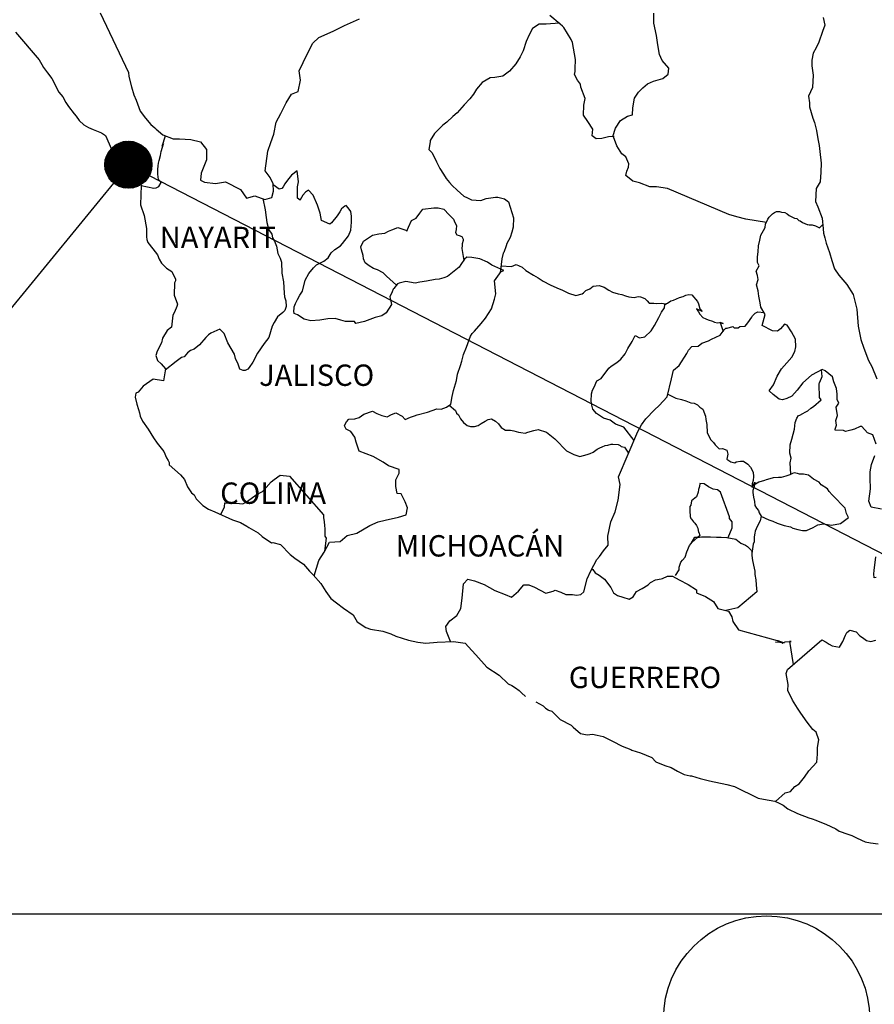
# Model space of a CAD drawing. Units: inches. Extents: x 417450 to 419850, y 2514957 to 2516757.
# Drawn here: x 419542 to 419638, y 2516391 to 2516502 of the extents above; entities that cross this region are included whole.
import ezdxf

# ---------------------------------------------------------------- set-up
doc = ezdxf.new("R2010")
doc.units = ezdxf.units.IN
doc.header["$MEASUREMENT"] = 0
doc.layers.add('Lomo', color=7, linetype='Continuous')
doc.layers.add('VIAS', color=8, linetype='Continuous')
doc.styles.add('ROMANS', font='ROMANS', dxfattribs={"height": 0.2})
picture_1 = doc.add_image_def('image4.jpg', size_in_pixel=(3477, 2832))

msp = doc.modelspace()

# ---------------------------------------------------------------- hatches: boundary and pattern name
at = {"layer": 'Lomo'}
h = msp.add_hatch(dxfattribs=at)
h.set_pattern_fill('ANSI31', scale=0.8, style=0)
h.set_pattern_definition([(45, (38382.54249, 687476.56636), (-0.0707106781187, 0.0707106781187), [])])
edge = h.paths.add_edge_path()
edge.add_arc((419554.31, 2516485.87), 2.65, 0, 360)

# ---------------------------------------------------------------- linework, layer by layer
at = {"color": 1}
msp.add_circle((419626.09, 2516389.84, 6.95), 11.6, dxfattribs=at)
at = {"layer": 'Lomo', "color": 5, "linetype": 'Continuous'}
for p, q in [((419541.62, 2516500.79, 1.16), (419544.26, 2516497.68, 1.16)), ((419544.26, 2516497.68, 1.16), (419544.57, 2516497.14, 1.16)), ((419544.57, 2516497.14, 1.16), (419544.76, 2516496.8, 1.16)), ((419544.76, 2516496.8, 1.16), (419545.21, 2516496.2, 1.16)), ((419545.21, 2516496.2, 1.16), (419545.69, 2516495.57, 1.16)), ((419545.69, 2516495.57, 1.16), (419546.48, 2516494.03, 1.16)), ((419546.48, 2516494.03, 1.16), (419546.92, 2516493.49, 1.16)), ((419546.92, 2516493.49, 1.16), (419547.27, 2516492.85, 1.16)), ((419547.27, 2516492.85, 1.16), (419547.56, 2516492.41, 1.16)), ((419547.56, 2516492.41, 1.16), (419548.2, 2516491.61, 1.16)), ((419548.2, 2516491.61, 1.16), (419548.44, 2516491.32, 1.16)), ((419548.44, 2516491.32, 1.16), (419548.79, 2516490.83, 1.16)), ((419548.79, 2516490.83, 1.16), (419549.28, 2516490.34, 1.16)), ((419549.28, 2516490.34, 1.16), (419549.82, 2516490.04, 1.16)), ((419549.82, 2516490.04, 1.16), (419550.35, 2516489.84, 1.16)), ((419550.35, 2516489.84, 1.16), (419551.29, 2516489.45, 1.16)), ((419551.29, 2516489.45, 1.16), (419551.73, 2516489.15, 1.16)), ((419551.73, 2516489.15, 1.16), (419552.42, 2516487.62, 1.16)), ((419552.42, 2516487.62, 1.16), (419552.56, 2516487.38, 1.16)), ((419552.56, 2516487.38, 1.16), (419553.1, 2516486.63, 1.16)), ((419553.1, 2516486.63, 1.16), (419553.5, 2516486.29, 1.16)), ((419553.5, 2516486.29, 1.16), (419554.28, 2516485.9, 1.16)), ((419554.28, 2516485.9, 1.16), (419555.07, 2516485.16, 1.16)), ((419555.07, 2516485.16, 1.16), (419555.46, 2516484.91, 1.16)), ((419555.46, 2516484.91, 1.16), (419555.71, 2516483.88, 1.16)), ((419555.71, 2516483.88, 1.16), (419555.71, 2516483.68, 1.16)), ((419555.71, 2516483.68, 1.16), (419555.76, 2516483.53, 1.16)), ((419555.76, 2516483.53, 1.16), (419555.71, 2516482.49, 1.16)), ((419555.76, 2516483.53, 1.16), (419555.76, 2516483.53, 1.16)), ((419555.71, 2516482.49, 1.16), (419555.66, 2516481.36, 1.16)), ((419555.66, 2516481.36, 1.16), (419556.1, 2516480.18, 1.16)), ((419556.1, 2516480.18, 1.16), (419556.35, 2516478.69, 1.16)), ((419556.35, 2516478.69, 1.16), (419556.35, 2516477.76, 1.16)), ((419556.35, 2516477.76, 1.16), (419556.4, 2516477.46, 1.16)), ((419556.4, 2516477.46, 1.16), (419556.5, 2516477.12, 1.16)), ((419556.5, 2516477.12, 1.16), (419557.04, 2516476.43, 1.16)), ((419557.04, 2516476.43, 1.16), (419557.58, 2516475.73, 1.16)), ((419557.58, 2516475.73, 1.16), (419557.78, 2516475.24, 1.16)), ((419557.78, 2516475.24, 1.16), (419558.02, 2516474.8, 1.16)), ((419558.02, 2516474.8, 1.16), (419558.61, 2516474.26, 1.16)), ((419558.61, 2516474.26, 1.16), (419559.2, 2516473.86, 1.16)), ((419559.2, 2516473.86, 1.16), (419559.59, 2516473.02, 1.16)), ((419559.5, 2516472.58, 1.16), (419559.45, 2516471.2, 1.16)), ((419559.59, 2516472.82, 1.16), (419559.5, 2516472.58, 1.16)), ((419559.59, 2516473.02, 1.16), (419559.59, 2516472.82, 1.16)), ((419559.45, 2516471.2, 1.16), (419559.84, 2516470.21, 1.16)), ((419559.74, 2516469.92, 1.16), (419559.5, 2516469.28, 1.16)), ((419559.84, 2516470.21, 1.16), (419559.74, 2516469.92, 1.16)), ((419559.3, 2516468.97, 1.16), (419559.16, 2516467.6, 1.16)), ((419559.5, 2516469.28, 1.16), (419559.3, 2516468.97, 1.16)), ((419558.67, 2516467.25, 1.16), (419558.13, 2516466.36, 1.16)), ((419559.16, 2516467.6, 1.16), (419558.67, 2516467.25, 1.16)), ((419558.03, 2516465.86, 1.16), (419557.54, 2516464.93, 1.16)), ((419558.13, 2516466.36, 1.16), (419558.03, 2516465.86, 1.16)), ((419557.54, 2516464.93, 1.16), (419557.4, 2516464.43, 1.16)), ((419557.4, 2516464.43, 1.16), (419557.6, 2516463.85, 1.16)), ((419557.6, 2516463.85, 1.16), (419557.99, 2516463.5, 1.16)), ((419557.99, 2516463.5, 1.16), (419558.48, 2516462.91, 1.16)), ((419558.48, 2516462.91, 1.16), (419558.24, 2516461.58, 1.16)), ((419557.11, 2516461.77, 1.16), (419555.98, 2516460.98, 1.16)), ((419558.24, 2516461.58, 1.16), (419557.11, 2516461.77, 1.16)), ((419555.15, 2516460.19, 1.16), (419555.06, 2516459.75, 1.16)), ((419555.4, 2516460.29, 1.16), (419555.15, 2516460.19, 1.16)), ((419555.98, 2516460.98, 1.16), (419555.4, 2516460.29, 1.16)), ((419555.98, 2516460.98, 1.16), (419555.98, 2516460.98, 1.16)), ((419555.06, 2516459.75, 1.16), (419555.25, 2516458.95, 1.16)), ((419555.25, 2516458.95, 1.16), (419555.45, 2516458.36, 1.16)), ((419555.45, 2516458.36, 1.16), (419555.55, 2516457.97, 1.16)), ((419555.55, 2516457.97, 1.16), (419555.65, 2516457.62, 1.16)), ((419555.65, 2516457.62, 1.16), (419555.89, 2516457.03, 1.16)), ((419555.89, 2516457.03, 1.16), (419556.53, 2516456.15, 1.16)), ((419556.53, 2516456.15, 1.16), (419557.12, 2516455.16, 1.16)), ((419557.12, 2516455.16, 1.16), (419557.56, 2516454.57, 1.16)), ((419557.56, 2516454.57, 1.16), (419558.3, 2516453.63, 1.16)), ((419558.3, 2516453.63, 1.16), (419558.59, 2516452.94, 1.16)), ((419558.59, 2516452.94, 1.16), (419558.79, 2516452.64, 1.16)), ((419558.79, 2516452.64, 1.16), (419558.89, 2516452.4, 1.16)), ((419558.89, 2516452.4, 1.16), (419558.89, 2516452.15, 1.16)), ((419558.89, 2516452.15, 1.16), (419559.53, 2516451.56, 1.16)), ((419559.53, 2516451.56, 1.16), (419560.16, 2516451.02, 1.16)), ((419560.16, 2516451.02, 1.16), (419560.61, 2516450.47, 1.16)), ((419560.61, 2516450.47, 1.16), (419560.95, 2516449.68, 1.16)), ((419560.95, 2516449.68, 1.16), (419561.39, 2516449, 1.16)), ((419561.39, 2516449, 1.16), (419561.69, 2516448.75, 1.16)), ((419561.69, 2516448.75, 1.16), (419561.93, 2516448.3, 1.16)), ((419561.93, 2516448.3, 1.16), (419562.67, 2516447.56, 1.16)), ((419562.67, 2516447.56, 1.16), (419563.31, 2516447.17, 1.16)), ((419563.31, 2516447.17, 1.16), (419564.04, 2516446.87, 1.16)), ((419564.04, 2516446.87, 1.16), (419566, 2516445.94, 1.16)), ((419566, 2516445.94, 1.16), (419566, 2516445.94, 1.16)), ((419566, 2516445.94, 1.16), (419566.93, 2516445.64, 1.16)), ((419566.93, 2516445.64, 1.16), (419567.62, 2516445.25, 1.16)), ((419567.62, 2516445.25, 1.16), (419567.87, 2516445.1, 1.16)), ((419567.87, 2516445.1, 1.16), (419568.89, 2516444.51, 1.16)), ((419568.89, 2516444.51, 1.16), (419569.34, 2516444.07, 1.16)), ((419569.34, 2516444.07, 1.16), (419570.42, 2516443.38, 1.16)), ((419570.42, 2516443.38, 1.16), (419570.56, 2516443.42, 1.16)), ((419570.56, 2516443.42, 1.16), (419570.56, 2516443.42, 1.16)), ((419570.56, 2516443.42, 1.16), (419571.4, 2516443.18, 1.16)), ((419571.4, 2516443.18, 1.16), (419572.52, 2516442.05, 1.16)), ((419572.52, 2516442.05, 1.16), (419573.01, 2516441.65, 1.16)), ((419573.01, 2516441.65, 1.16), (419573.99, 2516440.97, 1.16)), ((419573.99, 2516440.97, 1.16), (419574.68, 2516440.17, 1.16)), ((419574.68, 2516440.17, 1.16), (419575.08, 2516439.78, 1.16)), ((419575.08, 2516439.78, 1.16), (419575.96, 2516438.79, 1.16)), ((419575.96, 2516438.79, 1.16), (419576.5, 2516437.91, 1.16)), ((419576.5, 2516437.91, 1.16), (419577.09, 2516437.11, 1.16)), ((419577.09, 2516437.11, 1.16), (419577.72, 2516436.62, 1.16)), ((419577.72, 2516436.62, 1.16), (419578.51, 2516436.03, 1.16)), ((419578.51, 2516436.03, 1.16), (419579.59, 2516435.29, 1.16)), ((419579.59, 2516435.29, 1.16), (419580.04, 2516434.5, 1.16)), ((419580.04, 2516434.5, 1.16), (419581.02, 2516433.86, 1.16)), ((419581.02, 2516433.86, 1.16), (419581.55, 2516433.67, 1.16)), ((419581.55, 2516433.67, 1.16), (419582.92, 2516433.42, 1.16)), ((419582.92, 2516433.42, 1.16), (419583.81, 2516433.12, 1.16)), ((419583.81, 2516433.12, 1.16), (419584.4, 2516432.88, 1.16)), ((419584.4, 2516432.88, 1.16), (419585.82, 2516432.44, 1.16)), ((419585.82, 2516432.44, 1.16), (419586.85, 2516432.19, 1.16)), ((419589.05, 2516432.19, 1.16), (419590.86, 2516432.29, 1.16)), ((419590.86, 2516432.29, 1.16), (419592.19, 2516432.1, 1.16)), ((419586.85, 2516432.19, 1.16), (419587.78, 2516432.09, 1.16)), ((419587.78, 2516432.09, 1.16), (419589.05, 2516432.19, 1.16)), ((419592.19, 2516432.1, 1.16), (419592.92, 2516431.26, 1.16)), ((419592.92, 2516431.26, 1.16), (419593.37, 2516430.76, 1.16)), ((419593.37, 2516430.76, 1.16), (419594.64, 2516429.39, 1.16)), ((419594.64, 2516429.39, 1.16), (419596.02, 2516428.5, 1.16)), ((419596.02, 2516428.5, 1.16), (419597.04, 2516427.51, 1.16)), ((419597.04, 2516427.51, 1.16), (419597.44, 2516427.32, 1.16)), ((419597.44, 2516427.32, 1.16), (419597.44, 2516427.32, 1.16)), ((419597.44, 2516427.32, 1.16), (419597.83, 2516427.07, 1.16)), ((419597.83, 2516427.07, 1.16), (419598.27, 2516426.77, 1.16)), ((419598.27, 2516426.77, 1.16), (419598.37, 2516426.67, 1.16)), ((419598.37, 2516426.67, 1.16), (419598.52, 2516426.52, 1.16)), ((419598.52, 2516426.52, 1.16), (419598.96, 2516426.09, 1.16)), ((419600.13, 2516425.49, 1.16), (419600.97, 2516425.05, 1.16)), ((419600.97, 2516425.05, 1.16), (419601.22, 2516424.8, 1.16)), ((419601.22, 2516424.8, 1.16), (419601.51, 2516424.61, 1.16)), ((419601.51, 2516424.61, 1.16), (419601.56, 2516424.56, 1.16)), ((419601.56, 2516424.56, 1.16), (419601.95, 2516424.46, 1.16)), ((419601.95, 2516424.46, 1.16), (419602.88, 2516423.52, 1.16)), ((419602.88, 2516423.52, 1.16), (419604.11, 2516422.88, 1.16)), ((419604.11, 2516422.88, 1.16), (419604.35, 2516422.63, 1.16)), ((419604.35, 2516422.63, 1.16), (419605.14, 2516421.95, 1.16)), ((419605.14, 2516421.95, 1.16), (419605.92, 2516421.8, 1.16)), ((419605.92, 2516421.8, 1.16), (419606.51, 2516421.85, 1.16)), ((419606.51, 2516421.85, 1.16), (419607.05, 2516421.75, 1.16)), ((419607.05, 2516421.75, 1.16), (419607.69, 2516421.6, 1.16)), ((419607.69, 2516421.6, 1.16), (419608.76, 2516421.06, 1.16)), ((419608.76, 2516421.06, 1.16), (419609.85, 2516420.52, 1.16)), ((419609.85, 2516420.52, 1.16), (419610.83, 2516420.13, 1.16)), ((419610.83, 2516420.13, 1.16), (419610.92, 2516420.08, 1.16)), ((419610.92, 2516420.08, 1.16), (419611.9, 2516419.78, 1.16)), ((419611.9, 2516419.78, 1.16), (419613.18, 2516419.24, 1.16)), ((419613.18, 2516419.24, 1.16), (419613.62, 2516418.75, 1.16)), ((419613.62, 2516418.75, 1.16), (419614.65, 2516418.35, 1.16)), ((419614.65, 2516418.35, 1.16), (419615.34, 2516418.11, 1.16)), ((419615.34, 2516418.11, 1.16), (419616.07, 2516417.71, 1.16)), ((419616.07, 2516417.71, 1.16), (419616.81, 2516417.32, 1.16)), ((419616.81, 2516417.32, 1.16), (419617.49, 2516417.17, 1.16)), ((419617.49, 2516417.17, 1.16), (419617.64, 2516417.17, 1.16)), ((419617.64, 2516417.17, 1.16), (419618.62, 2516416.87, 1.16)), ((419618.62, 2516416.87, 1.16), (419619.65, 2516416.63, 1.16)), ((419619.65, 2516416.63, 1.16), (419621.61, 2516416.19, 1.16)), ((419621.61, 2516416.19, 1.16), (419622.49, 2516415.99, 1.16)), ((419622.49, 2516415.99, 1.16), (419625.14, 2516414.66, 1.16)), ((419625.14, 2516414.66, 1.16), (419625.73, 2516414.56, 1.16)), ((419625.73, 2516414.56, 1.16), (419627, 2516414.31, 1.16)), ((419627, 2516414.31, 1.16), (419627.5, 2516414.12, 1.16)), ((419627.5, 2516414.12, 1.16), (419627.94, 2516413.88, 1.16)), ((419627.94, 2516413.88, 1.16), (419628.47, 2516413.48, 1.16)), ((419628.47, 2516413.48, 1.16), (419629.55, 2516412.94, 1.16)), ((419629.55, 2516412.94, 1.16), (419630.83, 2516412.45, 1.16)), ((419630.83, 2516412.45, 1.16), (419631.22, 2516412.35, 1.16)), ((419631.22, 2516412.35, 1.16), (419631.61, 2516412.2, 1.16)), ((419631.61, 2516412.2, 1.16), (419632.44, 2516411.85, 1.16)), ((419632.44, 2516411.85, 1.16), (419632.74, 2516411.76, 1.16)), ((419632.74, 2516411.76, 1.16), (419633.87, 2516411.22, 1.16)), ((419633.87, 2516411.22, 1.16), (419634.26, 2516410.97, 1.16)), ((419634.26, 2516410.97, 1.16), (419635.24, 2516410.62, 1.16)), ((419635.24, 2516410.62, 1.16), (419635.68, 2516410.48, 1.16)), ((419635.68, 2516410.48, 1.16), (419636.27, 2516410.18, 1.16)), ((419636.27, 2516410.18, 1.16), (419637.16, 2516409.74, 1.16)), ((419637.16, 2516409.74, 1.16), (419637.79, 2516409.64, 1.16)), ((419637.79, 2516409.64, 1.16), (419638.63, 2516409.54, 1.16))]:
    msp.add_line(p, q, dxfattribs=at)
at = {"layer": 'Lomo'}
for q in [(419485.33, 2516401.66), (419717.54, 2516401.66)]:
    msp.add_line((419554.31, 2516485.87, 1.15), q, dxfattribs=at)
at = {"layer": 'Lomo', "color": 7, "linetype": 'Continuous'}
for p, q in [((419572.64, 2516484.68, 1.16), (419572.2, 2516484.14, 1.16)), ((419573.28, 2516485.18, 1.16), (419572.64, 2516484.68, 1.16)), ((419573.43, 2516483.94, 1.16), (419573.28, 2516485.18, 1.16)), ((419571.27, 2516483.11, 1.16), (419570.59, 2516483.6, 1.16)), ((419571.56, 2516483.2, 1.16), (419571.27, 2516483.11, 1.16)), ((419571.71, 2516483.4, 1.16), (419571.56, 2516483.2, 1.16)), ((419571.9, 2516483.74, 1.16), (419571.71, 2516483.4, 1.16)), ((419572.2, 2516484.14, 1.16), (419571.9, 2516483.74, 1.16)), ((419573.33, 2516483.4, 1.16), (419573.43, 2516483.94, 1.16)), ((419573.33, 2516482.9, 1.16), (419573.33, 2516483.4, 1.16)), ((419573.33, 2516482.12, 1.16), (419573.33, 2516482.9, 1.16)), ((419573.62, 2516481.87, 1.16), (419573.33, 2516482.12, 1.16)), ((419573.92, 2516482.46, 1.16), (419573.62, 2516481.92, 1.16)), ((419574.22, 2516482.8, 1.16), (419573.92, 2516482.46, 1.16)), ((419574.56, 2516483.01, 1.16), (419574.22, 2516482.8, 1.16)), ((419575.1, 2516482.46, 1.16), (419574.56, 2516483.01, 1.16)), ((419575.59, 2516481.33, 1.16), (419575.1, 2516482.46, 1.16)), ((419573.62, 2516481.92, 1.16), (419573.62, 2516481.87, 1.16)), ((419575.88, 2516480.44, 1.16), (419575.59, 2516481.33, 1.16)), ((419578.64, 2516481.22, 1.16), (419578.29, 2516480.92, 1.16)), ((419578.79, 2516481.27, 1.16), (419578.64, 2516481.22, 1.16)), ((419579.03, 2516481.02, 1.16), (419578.79, 2516481.27, 1.16)), ((419579.32, 2516480.63, 1.16), (419579.03, 2516481.02, 1.16)), ((419576.04, 2516479.6, 1.16), (419575.88, 2516480.44, 1.16)), ((419577.8, 2516480.14, 1.16), (419577.17, 2516479.35, 1.16)), ((419578.1, 2516480.58, 1.16), (419577.8, 2516480.14, 1.16)), ((419578.29, 2516480.92, 1.16), (419578.1, 2516480.58, 1.16)), ((419579.42, 2516480.09, 1.16), (419579.32, 2516480.63, 1.16)), ((419579.42, 2516479.4, 1.16), (419579.42, 2516480.09, 1.16)), ((419576.97, 2516479.2, 1.16), (419576.04, 2516479.6, 1.16)), ((419577.17, 2516479.35, 1.16), (419576.97, 2516479.2, 1.16)), ((419579.33, 2516478.51, 1.16), (419579.42, 2516479.4, 1.16)), ((419578.4, 2516477.03, 1.16), (419579.08, 2516477.86, 1.16)), ((419579.08, 2516477.86, 1.16), (419579.33, 2516478.51, 1.16)), ((419577.51, 2516476.35, 1.16), (419578.15, 2516476.74, 1.16)), ((419578.15, 2516476.74, 1.16), (419578.4, 2516477.03, 1.16)), ((419576.78, 2516475.41, 1.16), (419577.12, 2516475.95, 1.16)), ((419577.12, 2516475.95, 1.16), (419577.51, 2516476.35, 1.16)), ((419592.39, 2516475.48, 1.16), (419592.1, 2516475.24, 1.16)), ((419592.93, 2516475.43, 1.16), (419592.39, 2516475.48, 1.16)), ((419575.11, 2516474.28, 1.16), (419575.45, 2516474.62, 1.16)), ((419575.45, 2516474.62, 1.16), (419576.29, 2516475.02, 1.16)), ((419576.29, 2516475.02, 1.16), (419576.78, 2516475.41, 1.16)), ((419591.51, 2516474.35, 1.16), (419590.18, 2516473.32, 1.16)), ((419591.7, 2516474.65, 1.16), (419591.51, 2516474.35, 1.16)), ((419592.1, 2516475.24, 1.16), (419591.7, 2516474.65, 1.16)), ((419593.82, 2516475.28, 1.16), (419592.93, 2516475.43, 1.16)), ((419594.7, 2516474.93, 1.16), (419593.82, 2516475.28, 1.16)), ((419595.19, 2516474.59, 1.16), (419594.7, 2516474.93, 1.16)), ((419596.52, 2516473.99, 1.16), (419595.19, 2516474.59, 1.16)), ((419574.18, 2516472.9, 1.16), (419574.61, 2516473.64, 1.16)), ((419574.61, 2516473.64, 1.16), (419575.11, 2516474.28, 1.16)), ((419590.18, 2516473.32, 1.16), (419589.79, 2516473.17, 1.16)), ((419590.18, 2516473.32, 1.16), (419590.18, 2516473.32, 1.16)), ((419595.48, 2516472.82, 1.16), (419596.22, 2516473.85, 1.16)), ((419596.22, 2516473.85, 1.16), (419596.52, 2516473.99, 1.16)), ((419573.88, 2516471.66, 1.16), (419574.18, 2516472.9, 1.16)), ((419584.58, 2516472.49, 1.16), (419584.15, 2516471.94, 1.16)), ((419584.78, 2516472.54, 1.16), (419584.58, 2516472.49, 1.16)), ((419585.52, 2516472.73, 1.16), (419584.78, 2516472.54, 1.16)), ((419586.55, 2516472.54, 1.16), (419585.52, 2516472.73, 1.16)), ((419587.09, 2516472.68, 1.16), (419586.55, 2516472.54, 1.16)), ((419587.82, 2516472.78, 1.16), (419587.09, 2516472.68, 1.16)), ((419588.81, 2516472.97, 1.16), (419587.82, 2516472.78, 1.16)), ((419589.25, 2516473.02, 1.16), (419588.81, 2516472.97, 1.16)), ((419589.79, 2516473.17, 1.16), (419589.25, 2516473.02, 1.16)), ((419595.64, 2516471.34, 1.16), (419595.48, 2516472.82, 1.16)), ((419573.34, 2516470.73, 1.16), (419573.58, 2516471.22, 1.16)), ((419573.58, 2516471.22, 1.16), (419573.88, 2516471.66, 1.16)), ((419583.99, 2516471.6, 1.16), (419583.7, 2516471.01, 1.16)), ((419584.09, 2516471.9, 1.16), (419583.99, 2516471.6, 1.16)), ((419584.15, 2516471.94, 1.16), (419584.09, 2516471.9, 1.16)), ((419595.48, 2516470.75, 1.16), (419595.64, 2516471.34, 1.16)), ((419572.95, 2516469.89, 1.16), (419573.09, 2516470.28, 1.16)), ((419573.09, 2516470.28, 1.16), (419573.34, 2516470.73, 1.16)), ((419583.9, 2516470.17, 1.16), (419583.31, 2516469.24, 1.16)), ((419583.7, 2516471.01, 1.16), (419583.75, 2516470.86, 1.16)), ((419583.75, 2516470.86, 1.16), (419583.9, 2516470.17, 1.16)), ((419595.15, 2516469.66, 1.16), (419595.48, 2516470.75, 1.16)), ((419572.9, 2516469.4, 1.16), (419572.95, 2516469.75, 1.16)), ((419572.95, 2516469.15, 1.16), (419572.9, 2516469.4, 1.16)), ((419572.95, 2516469.75, 1.16), (419572.95, 2516469.89, 1.16)), ((419573.34, 2516469.01, 1.16), (419572.95, 2516469.15, 1.16)), ((419574.08, 2516468.51, 1.16), (419573.34, 2516469.01, 1.16)), ((419582.82, 2516468.89, 1.16), (419582.08, 2516468.7, 1.16)), ((419583.31, 2516469.24, 1.16), (419582.82, 2516468.89, 1.16)), ((419594.46, 2516468.62, 1.16), (419595.15, 2516469.66, 1.16)), ((419574.81, 2516468.32, 1.16), (419574.08, 2516468.51, 1.16)), ((419575.85, 2516468.41, 1.16), (419574.81, 2516468.32, 1.16)), ((419576.73, 2516468.56, 1.16), (419575.85, 2516468.41, 1.16)), ((419577.56, 2516468.6, 1.16), (419576.73, 2516468.56, 1.16)), ((419578.2, 2516468.4, 1.16), (419577.56, 2516468.6, 1.16)), ((419578.74, 2516468.26, 1.16), (419578.2, 2516468.4, 1.16)), ((419579.73, 2516468.26, 1.16), (419578.74, 2516468.26, 1.16)), ((419579.87, 2516468.01, 1.16), (419579.73, 2516468.26, 1.16)), ((419579.73, 2516468.26, 1.16), (419579.73, 2516468.26, 1.16)), ((419580.86, 2516468.26, 1.16), (419579.87, 2516468.01, 1.16)), ((419582.08, 2516468.7, 1.16), (419580.86, 2516468.26, 1.16)), ((419593.23, 2516467.15, 1.16), (419593.97, 2516468.03, 1.16)), ((419593.97, 2516468.03, 1.16), (419594.46, 2516468.62, 1.16)), ((419592.35, 2516465.38, 1.16), (419592.79, 2516466.61, 1.16)), ((419592.79, 2516466.61, 1.16), (419592.98, 2516466.9, 1.16)), ((419592.98, 2516466.9, 1.16), (419593.23, 2516467.15, 1.16)), ((419591.81, 2516463.8, 1.16), (419592, 2516464.54, 1.16)), ((419592, 2516464.54, 1.16), (419592.35, 2516465.38, 1.16)), ((419591.32, 2516462.32, 1.16), (419591.66, 2516463.3, 1.16)), ((419591.66, 2516463.3, 1.16), (419591.81, 2516463.8, 1.16)), ((419591.22, 2516461.63, 1.16), (419591.32, 2516462.32, 1.16)), ((419590.88, 2516460.5, 1.16), (419591.22, 2516461.63, 1.16)), ((419590.73, 2516459.81, 1.16), (419590.88, 2516460.5, 1.16)), ((419590.1, 2516458.63, 1.16), (419590.59, 2516458.97, 1.16)), ((419590.59, 2516458.97, 1.16), (419590.73, 2516459.81, 1.16)), ((419580.28, 2516457.46, 1.16), (419580.77, 2516457.85, 1.16)), ((419580.77, 2516457.85, 1.16), (419581.75, 2516458.15, 1.16)), ((419581.75, 2516458.15, 1.16), (419582.24, 2516457.9, 1.16)), ((419582.24, 2516457.9, 1.16), (419582.82, 2516457.7, 1.16)), ((419583.42, 2516457.55, 1.16), (419583.91, 2516457.8, 1.16)), ((419583.91, 2516457.8, 1.16), (419584.4, 2516457.99, 1.16)), ((419584.4, 2516457.99, 1.16), (419585.09, 2516457.6, 1.16)), ((419586.47, 2516457.64, 1.16), (419586.8, 2516457.75, 1.16)), ((419586.8, 2516457.75, 1.16), (419587.94, 2516458.04, 1.16)), ((419587.94, 2516458.04, 1.16), (419589.01, 2516458.43, 1.16)), ((419589.01, 2516458.43, 1.16), (419589.5, 2516458.38, 1.16)), ((419589.5, 2516458.38, 1.16), (419590.1, 2516458.63, 1.16)), ((419578.6, 2516456.52, 1.16), (419578.7, 2516456.72, 1.16)), ((419578.7, 2516456.72, 1.16), (419578.85, 2516456.97, 1.16)), ((419578.85, 2516456.97, 1.16), (419579.09, 2516457.26, 1.16)), ((419579.09, 2516457.26, 1.16), (419579.78, 2516457.31, 1.16)), ((419579.78, 2516457.31, 1.16), (419580.28, 2516457.46, 1.16)), ((419582.82, 2516457.7, 1.16), (419583.42, 2516457.55, 1.16)), ((419585.09, 2516457.6, 1.16), (419585.43, 2516457.25, 1.16)), ((419585.43, 2516457.25, 1.16), (419586.02, 2516457.5, 1.16)), ((419586.02, 2516457.5, 1.16), (419586.47, 2516457.64, 1.16)), ((419578.81, 2516456.13, 1.16), (419578.6, 2516456.52, 1.16)), ((419579.34, 2516455.88, 1.16), (419578.81, 2516456.13, 1.16)), ((419579.79, 2516455.24, 1.16), (419579.34, 2516455.88, 1.16)), ((419579.93, 2516454.7, 1.16), (419579.79, 2516455.24, 1.16)), ((419580.28, 2516453.66, 1.16), (419579.93, 2516454.7, 1.16)), ((419581.85, 2516453.07, 1.16), (419580.28, 2516453.66, 1.16)), ((419582.98, 2516452.42, 1.16), (419581.85, 2516453.07, 1.16)), ((419583.57, 2516452.03, 1.16), (419582.98, 2516452.42, 1.16)), ((419584.75, 2516451.63, 1.16), (419583.57, 2516452.03, 1.16)), ((419584.4, 2516450.45, 1.16), (419584.75, 2516451.19, 1.16)), ((419584.75, 2516451.19, 1.16), (419584.75, 2516451.63, 1.16)), ((419569.82, 2516449.59, 1.16), (419570.36, 2516450.23, 1.16)), ((419570.36, 2516450.23, 1.16), (419570.71, 2516450.47, 1.16)), ((419570.71, 2516450.47, 1.16), (419571.39, 2516450.96, 1.16)), ((419571.39, 2516450.96, 1.16), (419572.42, 2516450.86, 1.16)), ((419572.42, 2516450.86, 1.16), (419576.26, 2516446.52, 1.16)), ((419584.4, 2516449.71, 1.16), (419584.4, 2516450.45, 1.16)), ((419568.69, 2516448.75, 1.16), (419569.38, 2516449.14, 1.16)), ((419569.38, 2516449.14, 1.16), (419569.82, 2516449.59, 1.16)), ((419584.55, 2516448.92, 1.16), (419584.4, 2516449.71, 1.16)), ((419584.99, 2516448.87, 1.16), (419584.55, 2516448.92, 1.16)), ((419565.11, 2516447.42, 1.16), (419565.16, 2516447.87, 1.16)), ((419565.16, 2516447.87, 1.16), (419565.8, 2516447.82, 1.16)), ((419565.8, 2516447.82, 1.16), (419566.43, 2516447.82, 1.16)), ((419566.43, 2516447.82, 1.16), (419567.17, 2516447.77, 1.16)), ((419567.17, 2516447.77, 1.16), (419567.61, 2516447.96, 1.16)), ((419567.61, 2516447.96, 1.16), (419568.1, 2516448.36, 1.16)), ((419568.1, 2516448.36, 1.16), (419568.69, 2516448.75, 1.16)), ((419585.44, 2516447.98, 1.16), (419584.99, 2516448.87, 1.16)), ((419585.69, 2516447.3, 1.16), (419585.44, 2516447.98, 1.16)), ((419564.72, 2516446.55, 1.16), (419565.11, 2516447.42, 1.16)), ((419585.54, 2516446.5, 1.16), (419585.69, 2516447.3, 1.16)), ((419576.26, 2516446.52, 1.16), (419576.26, 2516446.17, 1.16)), ((419576.26, 2516446.17, 1.16), (419576.31, 2516445.78, 1.16)), ((419576.31, 2516445.78, 1.16), (419576.35, 2516445.29, 1.16)), ((419581.46, 2516445.33, 1.16), (419582.39, 2516445.72, 1.16)), ((419582.39, 2516445.72, 1.16), (419583.18, 2516445.92, 1.16)), ((419583.18, 2516445.92, 1.16), (419584.7, 2516446.26, 1.16)), ((419584.7, 2516446.26, 1.16), (419585.54, 2516446.5, 1.16)), ((419576.35, 2516445.29, 1.16), (419576.4, 2516444.99, 1.16)), ((419576.4, 2516444.99, 1.16), (419576.4, 2516444.8, 1.16)), ((419576.4, 2516444.8, 1.16), (419576.4, 2516444.1, 1.16)), ((419579.99, 2516444.45, 1.16), (419581.46, 2516445.33, 1.16)), ((419576.31, 2516442.33, 1.16), (419576.94, 2516443.46, 1.16)), ((419576.55, 2516443.91, 1.16), (419576.37, 2516442.44, 1.16)), ((419576.4, 2516444.1, 1.16), (419576.55, 2516443.91, 1.16)), ((419576.94, 2516443.46, 1.16), (419578.13, 2516443.51, 1.16)), ((419578.13, 2516443.51, 1.16), (419578.91, 2516444.2, 1.16)), ((419578.91, 2516444.2, 1.16), (419579.99, 2516444.45, 1.16)), ((419575.72, 2516441.4, 1.16), (419576.31, 2516442.33, 1.16)), ((419575.2, 2516439.64, 1.16), (419575.72, 2516441.4, 1.16))]:
    msp.add_line(p, q, dxfattribs=at)
at = {"layer": 'Lomo', "color": 7, "linetype": 'Continuous', "elevation": 1.16}
for points in [[(419551.12, 2516502.96), (419554.32, 2516496.24), (419554.36, 2516495.8), (419554.66, 2516494.62), (419554.91, 2516493.73), (419555.2, 2516493.14), (419555.64, 2516491.9), (419556.23, 2516491.12), (419556.82, 2516490.38), (419557.27, 2516490.03), (419557.42, 2516489.88), (419558.2, 2516489.24), (419559.33, 2516488.79), (419560.06, 2516488.79), (419561.34, 2516488.69), (419562.43, 2516488.44), (419563.11, 2516487.6), (419563.11, 2516486.42), (419562.48, 2516484.94), (419562.43, 2516484.15), (419562.87, 2516483.91), (419564.1, 2516483.76), (419565.22, 2516483.95), (419566.9, 2516483.07), (419567.58, 2516482.13), (419568.52, 2516482.37), (419569.65, 2516481.98), (419570.43, 2516482.17), (419570.63, 2516482.91), (419570.58, 2516483.74), (419570.24, 2516484.44), (419569.69, 2516485.18), (419569.99, 2516487.4), (419570.33, 2516488.38), (419570.67, 2516489.32), (419570.92, 2516490.65), (419571.46, 2516491.63), (419572.05, 2516492.82), (419572.64, 2516493.8), (419573.42, 2516494.09), (419573.66, 2516495.38), (419573.52, 2516496.41), (419574.4, 2516498.29), (419575.04, 2516499.52), (419575.73, 2516500.16), (419577.35, 2516500.89), (419578.62, 2516501.53), (419580.29, 2516502.27)], [(419626.06, 2516479.36), (419623.77, 2516479.77), (419622.74, 2516480.02), (419621.85, 2516480.26), (419614.93, 2516483.19), (419613.7, 2516483.39), (419612.96, 2516483.39), (419611.78, 2516483.83), (419611.05, 2516484.03), (419610.26, 2516484.67), (419610.36, 2516485.16), (419610.55, 2516485.61), (419610.6, 2516485.96), (419610.26, 2516486.74), (419609.82, 2516487.09), (419609.23, 2516487.98), (419608.88, 2516489.01), (419608.93, 2516489.06), (419608.29, 2516489.01), (419607.55, 2516488.82), (419606.92, 2516488.77), (419606.48, 2516489.11), (419606.53, 2516489.85), (419605.98, 2516490.74), (419605.49, 2516491.43), (419605.54, 2516492.57), (419605.69, 2516493.31), (419605.19, 2516494.59), (419605.15, 2516494.93), (419604.81, 2516495.38), (419604.5, 2516496.02), (419604.56, 2516496.36), (419604.55, 2516496.66), (419604.6, 2516497.7), (419604.26, 2516499.62), (419604.11, 2516499.96), (419603.27, 2516501.3), (419603.13, 2516501.45), (419602.88, 2516501.69), (419601.72, 2516502.65)], [(419608.78, 2516489.05), (419609.08, 2516489.99), (419609.66, 2516490.83), (419610.45, 2516491.32), (419610.99, 2516491.47), (419611.04, 2516492.26), (419611.24, 2516493.35), (419611.68, 2516494.03), (419612.17, 2516494.53), (419612.71, 2516494.97), (419613.35, 2516495.26), (419614.43, 2516495.56), (419615.02, 2516496.06), (419615.11, 2516496.74), (419614.33, 2516497.58), (419614.03, 2516498.27), (419613.84, 2516499.36), (419613.69, 2516500.39), (419613.39, 2516501.77), (419613.39, 2516502.9)], [(419602.79, 2516501.77), (419601.31, 2516501.69), (419600.52, 2516501.69), (419599.74, 2516501.2), (419599.4, 2516500.46), (419599.05, 2516499.72), (419598.71, 2516498.69), (419598.37, 2516498), (419597.88, 2516497.21), (419597.19, 2516496.38), (419596.41, 2516495.83), (419595.52, 2516495.69), (419594.98, 2516495.64), (419594.09, 2516495.1), (419593.46, 2516494.36), (419593.12, 2516493.82), (419592.72, 2516493.27), (419592.08, 2516492.59), (419591.3, 2516491.7), (419590.81, 2516491.3), (419590.12, 2516490.67), (419589.68, 2516490.32), (419588.74, 2516489.39), (419588.25, 2516488.6), (419588.25, 2516488.46), (419588.11, 2516487.57), (419588.46, 2516487.22), (419588.95, 2516486.18), (419589.34, 2516485.44), (419589.73, 2516484.8), (419590.03, 2516484.31), (419590.42, 2516483.87), (419590.71, 2516483.52), (419591.3, 2516483.03), (419591.65, 2516482.68), (419592.04, 2516482.33), (419592.43, 2516482.14), (419592.88, 2516481.94), (419593.41, 2516481.89), (419593.96, 2516481.84), (419594.55, 2516482.08), (419595.58, 2516482.23), (419595.87, 2516482.23), (419596.61, 2516482.03), (419597.05, 2516481.69), (419597.25, 2516481.1), (419597.64, 2516479.91), (419597.59, 2516478.87), (419597.45, 2516478.28), (419597.25, 2516477.69), (419596.86, 2516477), (419596.81, 2516476.76), (419596.52, 2516476.02), (419596.47, 2516475.92), (419596.32, 2516475.28), (419596.12, 2516473.7)], [(419555.76, 2516483.53), (419557.17, 2516483.23), (419557.42, 2516483.27), (419557.72, 2516483.42), (419558.01, 2516483.87), (419557.71, 2516484.21), (419557.62, 2516484.8), (419557.62, 2516485.34), (419557.66, 2516485.74), (419557.71, 2516486.04), (419557.76, 2516486.33), (419557.91, 2516486.92), (419558.01, 2516487.37), (419558.25, 2516488.21), (419558.1, 2516487.96), (419558.5, 2516489.12)], [(419569.42, 2516482.06), (419569.7, 2516480.79), (419569.79, 2516479.95), (419569.89, 2516479.36), (419570.09, 2516478.57), (419570.44, 2516478.08), (419570.53, 2516477.64), (419570.73, 2516477.29), (419570.98, 2516476.7), (419571.12, 2516475.91), (419571.37, 2516475.36), (419571.52, 2516474.92), (419571.57, 2516473.69), (419571.77, 2516472.7), (419571.82, 2516471.42), (419571.86, 2516471.02), (419572.01, 2516470.58), (419572.07, 2516469.94), (419571.92, 2516469.5), (419571.67, 2516469.25), (419571.08, 2516468.77), (419570.69, 2516468.12), (419570.49, 2516467.73), (419570.1, 2516466.45), (419569.57, 2516465.76), (419568.83, 2516464.67), (419568.29, 2516463.69), (419567.9, 2516463.09), (419567.74, 2516462.9), (419567.46, 2516462.75), (419567.21, 2516462.75), (419566.86, 2516462.9), (419566.67, 2516463.44), (419566.37, 2516464.08), (419566.23, 2516464.58), (419565.88, 2516465.22), (419565.49, 2516465.86), (419565.09, 2516466.9), (419564.6, 2516467.4), (419563.57, 2516466.95), (419563.32, 2516466.75), (419563.03, 2516466.45), (419562.29, 2516465.62), (419561.71, 2516465.13), (419561.31, 2516464.98), (419560.97, 2516464.73), (419560.57, 2516464.29), (419560.29, 2516464.2), (419559.69, 2516463.75), (419558.46, 2516462.79)], [(419584.45, 2516472.32), (419583.35, 2516473.33), (419582.97, 2516473.72), (419582.33, 2516474.07), (419581.88, 2516474.22), (419581.39, 2516474.51), (419580.95, 2516474.86), (419580.75, 2516475.3), (419580.7, 2516475.65), (419580.51, 2516476.29), (419580.46, 2516476.64), (419580.75, 2516477.27), (419580.85, 2516477.37), (419581.1, 2516477.52), (419581.78, 2516477.96), (419582.47, 2516478.11), (419583.15, 2516478.16), (419583.55, 2516478.4), (419583.94, 2516478.55), (419584.63, 2516478.8), (419585.07, 2516478.65), (419585.52, 2516478.5), (419585.61, 2516478.4), (419585.81, 2516478.85), (419586.15, 2516479.59), (419586.69, 2516479.87), (419587.08, 2516480.42), (419587.43, 2516480.86), (419588.66, 2516481.01), (419589.15, 2516481.01), (419589.79, 2516480.86), (419590.38, 2516480.22), (419590.87, 2516479.77), (419591.02, 2516479.38), (419591.21, 2516479.03), (419591.16, 2516478.59), (419591.11, 2516478.25), (419591.26, 2516478), (419591.51, 2516477.9), (419591.8, 2516477.8), (419591.95, 2516477.5), (419591.95, 2516477.35), (419591.85, 2516476.96), (419591.85, 2516476.81), (419591.8, 2516476.47), (419592.02, 2516475.12)], [(419638.42, 2516454.46), (419638.03, 2516455.49), (419637.44, 2516455.74), (419636.8, 2516456.43), (419636.6, 2516456.43), (419635.97, 2516456.14), (419635.57, 2516456.04), (419634.98, 2516455.89), (419634.74, 2516455.99), (419633.8, 2516456.04), (419633.8, 2516456.14), (419633.95, 2516456.58), (419633.86, 2516457.13), (419634.05, 2516457.67), (419633.9, 2516458.61), (419634.2, 2516459.05), (419634.04, 2516459.49), (419634.04, 2516460.08), (419634.04, 2516460.08), (419633.95, 2516460.72), (419633.65, 2516461.47), (419633.51, 2516462.01), (419632.67, 2516462.7), (419632.32, 2516462.85), (419631.79, 2516462.56), (419631.15, 2516462.21), (419630.17, 2516461.37), (419629.53, 2516460.53), (419628.94, 2516459.85), (419628.35, 2516459.6), (419627.86, 2516459.45), (419627.52, 2516459.51), (419626.83, 2516460.05), (419626.38, 2516460.44), (419626.88, 2516461.13), (419627.27, 2516462.12), (419627.76, 2516462.91), (419628.35, 2516463.59), (419628.94, 2516464.24), (419629.28, 2516464.88), (419629.38, 2516465.41), (419629.33, 2516466.25), (419628.89, 2516467.09), (419628.39, 2516467.83), (419628.1, 2516467.93), (419627.66, 2516467.44), (419627.32, 2516467.15), (419626.77, 2516467.19), (419625.6, 2516467.79), (419625.94, 2516469.02), (419625.44, 2516469.86), (419625.35, 2516470.35), (419625.2, 2516471.09), (419625.15, 2516471.68), (419624.95, 2516472.37), (419625.15, 2516472.97), (419625.05, 2516473.41), (419624.9, 2516473.91), (419625.25, 2516474.49), (419625.05, 2516474.89), (419625.05, 2516475.53), (419625.15, 2516476.07), (419625.19, 2516476.76), (419625.34, 2516477.4), (419625.44, 2516477.95), (419625.73, 2516478.49), (419625.93, 2516478.83), (419625.98, 2516479.18), (419626.22, 2516479.77), (419626.37, 2516479.96), (419626.62, 2516480.21), (419626.77, 2516480.36), (419626.96, 2516480.51), (419627.21, 2516480.61), (419627.55, 2516480.61), (419627.75, 2516480.55), (419628.14, 2516480.51), (419628.39, 2516480.36), (419628.63, 2516480.16), (419629.22, 2516479.86), (419629.47, 2516479.81), (419629.56, 2516479.76), (419629.71, 2516479.61), (419629.86, 2516479.56), (419630.11, 2516479.37), (419630.64, 2516479.17), (419630.74, 2516479.17), (419630.89, 2516479.12), (419631.23, 2516479.11), (419631.58, 2516479.02), (419631.68, 2516478.97), (419631.87, 2516478.87), (419632.02, 2516478.77), (419632.02, 2516478.77), (419632.4, 2516479.17)], [(419596.22, 2516474.52), (419597.4, 2516474.44), (419597.94, 2516474.64), (419598.58, 2516474.34), (419599.02, 2516473.99), (419599.86, 2516473.45), (419600.4, 2516473.15), (419600.94, 2516472.8), (419601.73, 2516472.36), (419602.51, 2516472.02), (419603.15, 2516471.77), (419603.79, 2516471.42), (419604.62, 2516471.17), (419605.36, 2516471.37), (419605.5, 2516471.47), (419605.75, 2516471.72), (419606.2, 2516471.91), (419606.59, 2516472.21), (419607.27, 2516472.31), (419607.82, 2516472.11), (419608.35, 2516471.76), (419608.75, 2516471.56), (419609.39, 2516471.36), (419609.82, 2516471.27), (419610.22, 2516471.12), (419610.61, 2516471.02), (419611.2, 2516470.96), (419611.65, 2516471.06), (419611.89, 2516471.01), (419612.39, 2516470.82), (419612.67, 2516470.57), (419612.88, 2516470.32), (419613.41, 2516470.32), (419613.66, 2516470.27), (419614.3, 2516470.32), (419614.69, 2516470.22), (419614.84, 2516470.22), (419614.64, 2516470.12), (419614.64, 2516470.17), (419614.94, 2516470.32), (419615.33, 2516470.57), (419615.62, 2516470.66), (419616.31, 2516470.96), (419616.71, 2516471.06), (419617, 2516471.21), (419617.34, 2516471.3), (419617.69, 2516471.25), (419618.33, 2516470.51), (419618.43, 2516470.22), (419618.57, 2516469.67), (419618.86, 2516469.38), (419618.22, 2516469.67), (419618.43, 2516469.33), (419618.57, 2516469.08), (419618.92, 2516468.69), (419619.26, 2516468.54), (419619.5, 2516468.44), (419620, 2516468.29), (419620.24, 2516468.19), (419620.58, 2516468.09), (419620.79, 2516468.14), (419621.22, 2516468.04), (419621.22, 2516468.04), (419620.87, 2516468.12), (419621.2, 2516467.13)], [(419611.18, 2516454.86), (419610.04, 2516456.37), (419609.11, 2516456.72), (419608.51, 2516457.17), (419607.73, 2516457.37), (419606.94, 2516457.91), (419606.55, 2516458.4), (419606.45, 2516458.85), (419606.35, 2516459.29), (419606.4, 2516460.13), (419606.5, 2516460.52), (419606.69, 2516460.87), (419606.99, 2516461.56), (419607.48, 2516461.85), (419608.36, 2516462.99), (419608.61, 2516463.23), (419609.25, 2516463.63), (419609.69, 2516464.02), (419610.17, 2516464.61), (419610.47, 2516465.2), (419610.96, 2516465.99), (419611.3, 2516466.68), (419611.79, 2516466.43), (419612.39, 2516466.53), (419613.12, 2516467.21), (419613.47, 2516467.81), (419613.96, 2516468.7), (419614.25, 2516469.28), (419614.6, 2516469.78), (419614.64, 2516470.12)], [(419590.53, 2516432.28), (419590.07, 2516433.39), (419590.01, 2516433.98), (419590.46, 2516434.61), (419591.24, 2516435.21), (419591.69, 2516436), (419591.83, 2516437.13), (419591.98, 2516438.75), (419592.47, 2516439.3), (419593.25, 2516439.1), (419594.34, 2516438.7), (419595.51, 2516438.01), (419596.69, 2516437.56), (419597.38, 2516437.27), (419598.17, 2516437.95), (419598.8, 2516438.65), (419599.34, 2516438.65), (419599.98, 2516438.4), (419601.26, 2516437.71), (419602.1, 2516437.95), (419602.29, 2516438.05), (419602.93, 2516437.81), (419603.52, 2516437.55), (419604.25, 2516437.55), (419604.7, 2516437.5), (419605.19, 2516437.55), (419605.53, 2516437.85), (419605.92, 2516439.33), (419606.32, 2516440.21), (419607, 2516441.5), (419607.29, 2516441.84), (419607.74, 2516442.48), (419608.28, 2516443.12), (419608.23, 2516444.1), (419608.57, 2516445.73), (419609.06, 2516446.87), (419609.4, 2516448.15), (419609.6, 2516449.92), (419609.45, 2516450.8), (419611.61, 2516455.88), (419612, 2516456.62), (419612.49, 2516457.31), (419613.47, 2516458.3), (419614.01, 2516458.79), (419614.89, 2516459.77), (419615.39, 2516461.79), (419615.62, 2516462.77), (419616.26, 2516463.32), (419617.1, 2516464.65), (419617.3, 2516465.04), (419617.69, 2516465.43), (419618.38, 2516465.49), (419618.82, 2516465.83), (419619.56, 2516466.08), (419619.9, 2516466.27), (419620.88, 2516466.72), (419621.32, 2516467.3), (419621.52, 2516467.5), (419621.67, 2516467.5), (419622.3, 2516467.7), (419622.45, 2516467.55), (419622.9, 2516467.55), (419623.09, 2516467.7), (419623.68, 2516467.74), (419623.98, 2516468.09), (419624.41, 2516468.73), (419624.51, 2516468.87), (419624.81, 2516469.17), (419625.11, 2516469.32), (419625.8, 2516469.26)], [(419628.82, 2516451.09), (419628.75, 2516452.36), (419628.85, 2516452.89), (419628.69, 2516453.44), (419628.75, 2516454.37), (419628.94, 2516455.02), (419629.24, 2516456.15), (419629.29, 2516456.89), (419629.48, 2516457.38), (419629.68, 2516457.68), (419629.83, 2516457.72), (419630.17, 2516457.92), (419630.42, 2516458.07), (419630.71, 2516458.22), (419631.05, 2516458.51), (419631.35, 2516458.71), (419632.23, 2516459.45), (419632.03, 2516459.69), (419632.03, 2516460.09), (419631.99, 2516460.83), (419631.99, 2516461.27), (419632.03, 2516461.37), (419632.28, 2516461.86), (419632.32, 2516462.06), (419632.27, 2516462.82)], [(419614.97, 2516460.07), (419615.88, 2516459.62), (419616.52, 2516459.47), (419617.01, 2516459.32), (419617.55, 2516459.12), (419617.94, 2516459.08), (419618.33, 2516458.88), (419618.58, 2516458.63), (419618.92, 2516458.38), (419619.22, 2516457.6), (419619.27, 2516457.25), (419619.37, 2516456.66), (419619.41, 2516455.72), (419619.81, 2516454.93), (419620.11, 2516454.63), (419620.3, 2516454.39), (419620.74, 2516453.94), (419621.13, 2516453.99), (419621.63, 2516453.79), (419621.73, 2516453.35), (419621.63, 2516452.76), (419622.07, 2516452.46), (419622.51, 2516452.36), (419622.66, 2516452.46), (419623.15, 2516452.56), (419623.49, 2516452.56), (419623.98, 2516452.21), (419624.28, 2516451.87), (419624.58, 2516451.33), (419624.63, 2516450.83), (419624.58, 2516450.39), (419624.48, 2516450), (419624.48, 2516449.6), (419624.78, 2516450.19), (419624.68, 2516449.7), (419624.53, 2516449.26), (419624.53, 2516449.01), (419624.63, 2516448.51), (419624.72, 2516448.02), (419624.78, 2516447.58), (419624.97, 2516447.28), (419625.17, 2516446.99), (419625.27, 2516446.74), (419625.46, 2516446.35), (419625.37, 2516445.85), (419625.12, 2516445.36), (419624.92, 2516444.96), (419624.82, 2516444.67), (419624.78, 2516444.47), (419624.68, 2516444.03), (419624.68, 2516443.69), (419624.68, 2516443.49), (419624.58, 2516443.2), (419624.43, 2516442.16)], [(419590.4, 2516458.84), (419591.08, 2516458.23), (419591.22, 2516457.93), (419591.42, 2516457.74), (419591.67, 2516457.29), (419592.01, 2516456.9), (419592.41, 2516456.55), (419592.8, 2516456.45), (419593.24, 2516456.45), (419593.63, 2516456.55), (419593.98, 2516456.8), (419594.42, 2516457.04), (419594.76, 2516457.23), (419595.16, 2516457.29), (419595.6, 2516457.04), (419595.94, 2516456.74), (419596.24, 2516456.35), (419596.73, 2516456.05), (419597.27, 2516456.05), (419597.66, 2516455.95), (419598.2, 2516455.8), (419598.45, 2516455.76), (419598.94, 2516455.7), (419599.23, 2516455.8), (419599.92, 2516456), (419600.41, 2516456.09), (419601.34, 2516455.8), (419601.88, 2516455.35), (419602.28, 2516455.06), (419602.77, 2516454.56), (419603.16, 2516454.12), (419603.6, 2516453.72), (419604.19, 2516453.42), (419604.39, 2516453.28), (419605.08, 2516453.08), (419605.91, 2516453.28), (419606.26, 2516453.42), (419606.6, 2516453.57), (419607.04, 2516453.91), (419607.34, 2516454.06), (419607.58, 2516454.16), (419607.92, 2516454.31), (419608.22, 2516454.36), (419608.62, 2516454.46), (419608.71, 2516454.46), (419608.81, 2516454.46), (419609.4, 2516454.41), (419609.6, 2516454.3), (419609.74, 2516454.21), (419610.09, 2516454.11), (419610.57, 2516453.44)], [(419639.02, 2516447.16), (419637.84, 2516447.36), (419637.59, 2516448.05), (419637.79, 2516449.43), (419637.74, 2516450.62), (419637.74, 2516451.35), (419637.88, 2516452.19), (419638.28, 2516453.18)], [(419625.44, 2516446.38), (419626.35, 2516445.95), (419626.79, 2516445.8), (419627.28, 2516445.56), (419628.07, 2516445.31), (419628.76, 2516445.16), (419629.05, 2516445.01), (419629.59, 2516444.86), (419630.13, 2516444.76), (419630.57, 2516444.76), (419631.31, 2516445.1), (419631.85, 2516445.4), (419632.48, 2516445.49), (419633.37, 2516445.35), (419634.4, 2516445.54), (419634.4, 2516445.54), (419634.84, 2516445.88), (419635.29, 2516446.23), (419635.09, 2516446.68), (419634.94, 2516447.27), (419634.5, 2516447.67), (419633.96, 2516448.26), (419633.47, 2516448.75), (419633.12, 2516449.14), (419632.93, 2516449.44), (419632.24, 2516449.88), (419631.99, 2516450.18), (419631.36, 2516450.53), (419630.81, 2516450.97), (419630.22, 2516451.07), (419629.78, 2516451.07), (419629.58, 2516451.17), (419629.19, 2516451.22), (419629, 2516451.17), (419628.7, 2516451.03), (419628.26, 2516450.88), (419627.72, 2516450.73), (419627.42, 2516450.73), (419626.83, 2516450.68), (419626.44, 2516450.58), (419626.05, 2516450.44), (419625.85, 2516450.39), (419625.21, 2516450.19), (419624.48, 2516449.75)], [(419621.77, 2516443.96), (419622.22, 2516445.07), (419622.22, 2516445.71), (419621.93, 2516446.11), (419621.93, 2516446.3), (419620.89, 2516449.06), (419620.55, 2516449.31), (419620.06, 2516449.41), (419619.57, 2516449.65), (419619.07, 2516450), (419618.59, 2516450.05), (419618.53, 2516449.71), (419618.44, 2516449.36), (419618.39, 2516449.07), (419618.2, 2516448.53), (419617.65, 2516448.08), (419617.65, 2516448.08), (419617.56, 2516447.59), (419617.46, 2516447.44), (419617.46, 2516447.19), (419617.46, 2516446.95), (419617.51, 2516446.31), (419617.56, 2516446.11), (419617.65, 2516446.01), (419617.86, 2516445.72), (419618, 2516445.57), (419618.2, 2516445.32), (419618.34, 2516445.02), (419618.44, 2516444.53), (419618.49, 2516444.48), (419618.54, 2516444.28), (419618.59, 2516444.14), (419618.35, 2516443.99), (419617.67, 2516443.41)], [(419615.85, 2516439.7), (419616.24, 2516440.35), (419616.24, 2516440.64), (419616.43, 2516441.19), (419616.63, 2516441.43), (419616.92, 2516441.77), (419616.92, 2516441.77), (419617.12, 2516442.36), (419617.41, 2516443.06), (419617.61, 2516443.3), (419618, 2516443.99), (419618.54, 2516443.99), (419618.78, 2516444.04), (419619.77, 2516444.04), (419620.46, 2516443.99), (419620.99, 2516443.99), (419621.63, 2516443.98), (419622.61, 2516443.78), (419623.2, 2516443.34), (419623.7, 2516443.1), (419623.94, 2516442.95), (419624.34, 2516442.55), (419624.43, 2516442.4), (419624.43, 2516441.96), (419624.49, 2516441.37), (419624.68, 2516440.53), (419624.78, 2516440.19), (419624.78, 2516439.79), (419624.88, 2516439.2), (419624.92, 2516438.65), (419624.98, 2516437.87), (419622.87, 2516436.05), (419621.52, 2516435.77)], [(419638.43, 2516439.47), (419638.19, 2516439.43), (419638.14, 2516439.87), (419638.19, 2516440.26), (419638.38, 2516441.79)], [(419606.45, 2516440.46), (419606.56, 2516440.36), (419606.81, 2516440.01), (419607.25, 2516439.72), (419607.84, 2516439.27), (419608.58, 2516438.34), (419608.87, 2516437.75), (419609.31, 2516437.45), (419609.91, 2516437.25), (419610.64, 2516437.05), (419611.08, 2516437.3), (419611.47, 2516437.89), (419612.11, 2516438.23), (419612.75, 2516438.63), (419613.04, 2516438.92), (419613.58, 2516439.21), (419614.22, 2516439.31), (419614.37, 2516439.37), (419614.96, 2516439.61), (419615.5, 2516439.61), (419616.24, 2516439.21), (419617.27, 2516438.67), (419618.2, 2516438.08), (419618.2, 2516437.73), (419619.23, 2516437.34), (419620.12, 2516436.79), (419620.61, 2516436), (419621.79, 2516435.7), (419622.18, 2516435.06), (419622.28, 2516434.52), (419622.92, 2516433.58), (419627.29, 2516432.39), (419627.34, 2516432.39), (419628.08, 2516432.14), (419627.1, 2516432.19), (419627.59, 2516432.29), (419627.93, 2516432.09), (419627.83, 2516432.09), (419628.18, 2516432.24), (419628.86, 2516432.29), (419628.86, 2516432.29), (419628.68, 2516432.28), (419629.06, 2516429.69)], [(419627.08, 2516414.29), (419628.18, 2516415.28), (419628.78, 2516415.43), (419629.27, 2516415.97), (419629.76, 2516416.27), (419630.35, 2516417.01), (419630.84, 2516417.74), (419631.72, 2516418.73), (419631.82, 2516419.62), (419631.82, 2516420.36), (419631.97, 2516421.24), (419631.67, 2516422.08), (419631.28, 2516422.38), (419630.64, 2516423.22), (419629.95, 2516424.21), (419629.55, 2516424.8), (419629.01, 2516425.68), (419628.47, 2516426.77), (419628.52, 2516427.46), (419628.28, 2516428.69), (419628.43, 2516429.14), (419632.3, 2516432.48), (419632.79, 2516432.19), (419633.14, 2516431.99), (419633.48, 2516431.79), (419634.27, 2516431.64), (419634.66, 2516432.28), (419634.95, 2516432.97), (419635.1, 2516433.27), (419635.44, 2516433.56), (419636.18, 2516433.36), (419636.57, 2516432.92), (419636.87, 2516432.72), (419637.31, 2516432.38), (419637.8, 2516432.28), (419638.38, 2516432.42)]]:
    msp.add_lwpolyline(points, dxfattribs=at)
at = {"layer": 'Lomo', "color": 5, "linetype": 'Continuous', "elevation": 1.16}
msp.add_lwpolyline([(419632.46, 2516502.41), (419632.65, 2516501.57), (419632.36, 2516500.83), (419631.97, 2516499.64), (419631.68, 2516499), (419631.34, 2516498.41), (419631.19, 2516497.62), (419631.19, 2516496.98), (419631.34, 2516495.94), (419631.24, 2516494.56), (419630.8, 2516493.58), (419630.91, 2516492.84), (419630.91, 2516492.39), (419631.3, 2516491.11), (419631.49, 2516490.61), (419631.69, 2516489.73), (419631.84, 2516488.79), (419631.99, 2516488.05), (419632.09, 2516487.35), (419632.24, 2516486.03), (419632.19, 2516485.04), (419632.1, 2516483.95), (419631.65, 2516483.21), (419631.6, 2516481.73), (419631.85, 2516481.14), (419632.34, 2516479.85), (419632.44, 2516478.67), (419632.49, 2516478.18), (419632.64, 2516477.64), (419632.79, 2516477.04), (419633.18, 2516476.01), (419633.43, 2516475.12), (419633.72, 2516474.18), (419634.21, 2516473.44), (419635.1, 2516472.41), (419635.84, 2516471.27), (419636.23, 2516469.65), (419636.38, 2516467.72), (419636.68, 2516466.24), (419637.02, 2516465.26), (419637.56, 2516463.87), (419637.91, 2516463.18), (419638.5, 2516461.8)], dxfattribs=at)
at = {"layer": 'Lomo', "color": 7}
msp.add_circle((419554.31, 2516485.87, 1.15), 2.65, dxfattribs=at)

# ---------------------------------------------------------------- texts
at = {"layer": 'Lomo', "color": 7, "style": 'ROMANS'}
for s, p in [('JALISCO', (419569.01, 2516461.01, -1.16)), ('MICHOACÁN', (419584.36, 2516441.83, 1.16))]:
    msp.add_text(s, height=2.4, dxfattribs=at).set_placement(p)
at = {"layer": 'Lomo', "color": 7, "char_height": 2.4, "attachment_point": 1, "style": 'ROMANS'}
for s, insert, width in [('\\fArial|b0|i0|c0|p34;NAYARIT', (419557.83, 2516478.9, 1.16), 12.0624), ('{\\fArial|b0|i0|c0|p34;COLIMA}', (419564.63, 2516450.15, 1.16), 12.0624), ('GUERRERO', (419603.84, 2516429.44, 3.48), 25.138)]:
    msp.add_mtext(s, dxfattribs=dict(at, insert=insert, width=width))

# ---------------------------------------------------------------- referenced raster images: frames only (the image files are external)
at = {"layer": 'VIAS'}
image = msp.add_image(picture_1, insert=(419485.33, 2516212.53), size_in_units=(232.21, 189.14), dxfattribs=at)
image.dxf.flags = 7

doc.saveas('drawing.dxf')
